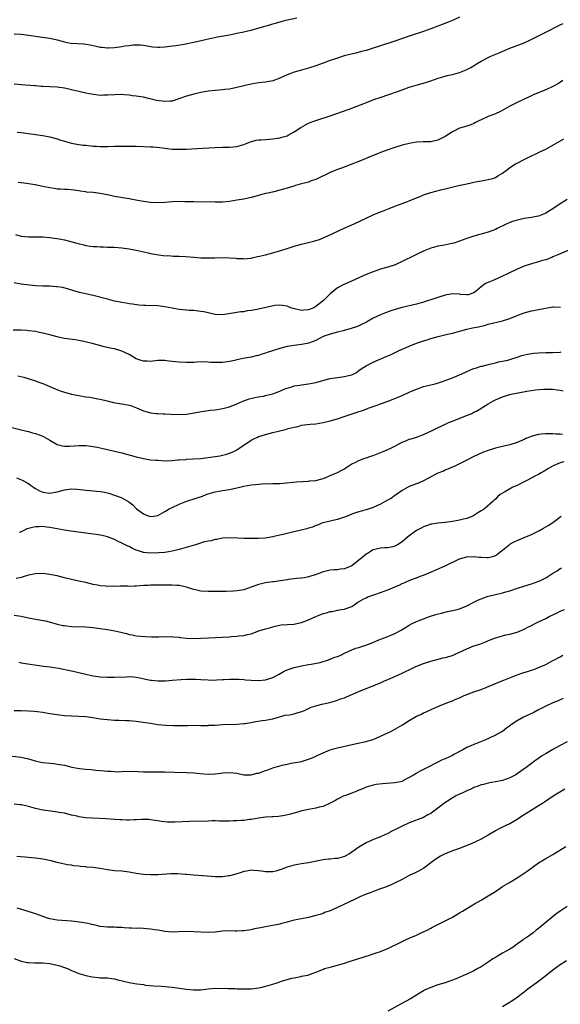
# Model space of a CAD drawing. Units: inches. Extents: x 2595000 to 2598000, y 1485000 to 1488000.
# Drawn here: x 2596867 to 2597017, y 1487445 to 1487719 of the extents above; entities that cross this region are included whole.
import ezdxf

# ---------------------------------------------------------------- set-up
doc = ezdxf.new("R2010")
doc.units = ezdxf.units.IN
doc.header["$MEASUREMENT"] = 0
doc.layers.add('LD25951485_10ft', color=71, linetype='Continuous')

msp = doc.modelspace()

# ---------------------------------------------------------------- linework, layer by layer
at = {"layer": 'LD25951485_10ft'}
for points, elevation in [([(2596989, 1487719.89), (2596987.02, 1487718.98), (2596985.63, 1487718.37), (2596984.17, 1487717.83), (2596983, 1487717.33), (2596981, 1487716.58), (2596979, 1487715.9), (2596975, 1487714.62), (2596971, 1487713.2), (2596967, 1487711.91), (2596965, 1487711.24), (2596963, 1487710.61), (2596961.73, 1487710.27), (2596960.16, 1487709.84), (2596956.92, 1487709.08), (2596955, 1487708.5), (2596954.2, 1487708.2), (2596953, 1487707.78), (2596951.03, 1487707.03), (2596949, 1487706.32), (2596947, 1487705.69), (2596945, 1487705.15), (2596943, 1487704.59), (2596941, 1487703.81), (2596939, 1487702.87), (2596937, 1487702.17), (2596935, 1487701.81), (2596933, 1487701.57), (2596931, 1487701.24), (2596929, 1487700.8), (2596927, 1487700.3), (2596925, 1487699.86), (2596923.71, 1487699.71), (2596923, 1487699.6), (2596921, 1487699.48), (2596919, 1487699.29), (2596917, 1487698.92), (2596915.45, 1487698.55), (2596915, 1487698.46), (2596913, 1487697.88), (2596910.9, 1487697.1), (2596909, 1487696.5), (2596908.5, 1487696.5), (2596907, 1487696.36), (2596904.68, 1487696.68), (2596902.84, 1487697.16), (2596901, 1487697.59), (2596900.27, 1487697.73), (2596899, 1487697.92), (2596898, 1487698), (2596897, 1487698.13), (2596895.79, 1487698.21), (2596895, 1487698.3), (2596893, 1487698.29), (2596891, 1487698.14), (2596889.86, 1487698.14), (2596889, 1487698.11), (2596887.76, 1487698.24), (2596887, 1487698.31), (2596885, 1487698.68), (2596883, 1487699.16), (2596881, 1487699.68), (2596879.9, 1487699.9), (2596879, 1487700.11), (2596877, 1487700.37), (2596875, 1487700.5), (2596873, 1487700.59), (2596872.6, 1487700.6), (2596871, 1487700.72), (2596870.72, 1487700.72), (2596867, 1487701), (2596865, 1487701.18)], 10150), ([(2596865, 1487715.21), (2596867, 1487715.13), (2596869.16, 1487714.84), (2596871, 1487714.54), (2596871.52, 1487714.48), (2596875, 1487714), (2596877, 1487713.58), (2596879, 1487713.04), (2596880.68, 1487712.68), (2596882.53, 1487712.53), (2596884.44, 1487712.44), (2596885, 1487712.39), (2596886.21, 1487712.21), (2596887.84, 1487711.84), (2596889, 1487711.56), (2596889.49, 1487711.49), (2596891, 1487711.33), (2596891.33, 1487711.33), (2596893, 1487711.41), (2596895, 1487711.68), (2596895.87, 1487711.87), (2596897, 1487711.99), (2596898.18, 1487712.18), (2596900.18, 1487712.18), (2596901, 1487712.07), (2596903.64, 1487711.64), (2596905, 1487711.55), (2596905.53, 1487711.53), (2596907, 1487711.61), (2596907.68, 1487711.68), (2596909, 1487711.85), (2596909.99, 1487711.99), (2596912.39, 1487712.39), (2596915, 1487712.88), (2596918.32, 1487713.68), (2596919.96, 1487714.04), (2596921.64, 1487714.36), (2596925.01, 1487714.99), (2596927, 1487715.38), (2596929, 1487715.8), (2596930.07, 1487716.07), (2596931, 1487716.27), (2596933.48, 1487717), (2596936.23, 1487717.77), (2596937, 1487718.01), (2596937.77, 1487718.23), (2596939.33, 1487718.67), (2596940.62, 1487719), (2596943.69, 1487719.69)], 10160), ([(2596865.86, 1487687.86), (2596867, 1487687.73), (2596867.64, 1487687.64), (2596871, 1487687.23), (2596873, 1487686.96), (2596875, 1487686.55), (2596877, 1487685.99), (2596877.76, 1487685.76), (2596879, 1487685.35), (2596881, 1487684.8), (2596882.52, 1487684.52), (2596884.27, 1487684.27), (2596885, 1487684.2), (2596887, 1487683.95), (2596887.93, 1487683.93), (2596889, 1487683.84), (2596889.89, 1487683.89), (2596891, 1487683.89), (2596893, 1487683.95), (2596893.94, 1487683.94), (2596895, 1487683.97), (2596895.96, 1487683.96), (2596897, 1487683.98), (2596899, 1487683.93), (2596903, 1487683.8), (2596903.77, 1487683.77), (2596905.61, 1487683.61), (2596907, 1487683.41), (2596909, 1487683.16), (2596911, 1487683.09), (2596913, 1487683.16), (2596917.42, 1487683.42), (2596921, 1487683.59), (2596923, 1487683.67), (2596925, 1487683.72), (2596927, 1487683.91), (2596929, 1487684.47), (2596930.83, 1487685.17), (2596932.4, 1487685.6), (2596933, 1487685.69), (2596933.72, 1487685.72), (2596935, 1487685.85), (2596937, 1487685.97), (2596939, 1487686.3), (2596939.55, 1487686.45), (2596941, 1487686.88), (2596941.29, 1487687), (2596943, 1487687.93), (2596944.87, 1487689.13), (2596946.13, 1487689.87), (2596947, 1487690.32), (2596947.47, 1487690.53), (2596949, 1487691.13), (2596953, 1487692.43), (2596958.27, 1487694.27), (2596961.45, 1487695.45), (2596965.47, 1487697), (2596966.59, 1487697.41), (2596969.6, 1487698.4), (2596971.16, 1487699), (2596973, 1487699.67), (2596975, 1487700.36), (2596976.95, 1487700.95), (2596978.61, 1487701.39), (2596979, 1487701.54), (2596980.14, 1487701.86), (2596981, 1487702.19), (2596983.07, 1487702.93), (2596985, 1487703.49), (2596985.6, 1487703.6), (2596987, 1487703.93), (2596989, 1487704.47), (2596990.83, 1487705.17), (2596992.15, 1487705.85), (2596993.38, 1487706.62), (2596993.95, 1487707), (2596995, 1487707.62), (2596997, 1487708.67), (2596997.73, 1487709), (2597000.05, 1487709.95), (2597002.36, 1487711), (2597003, 1487711.27), (2597007, 1487712.72), (2597008.57, 1487713.43), (2597009.89, 1487714.11), (2597011, 1487714.72), (2597013, 1487715.72), (2597017, 1487717.76), (2597017.86, 1487718.14)], 10140), ([(2597017.75, 1487702.25), (2597016.55, 1487701.45), (2597015, 1487700.57), (2597013, 1487699.63), (2597011.4, 1487699), (2597011, 1487698.82), (2597009.7, 1487698.3), (2597009, 1487697.94), (2597008.34, 1487697.66), (2597005, 1487696.13), (2597003, 1487695.08), (2597001.68, 1487694.32), (2597000.38, 1487693.62), (2596999, 1487692.98), (2596997, 1487692.2), (2596995, 1487691.32), (2596994.37, 1487691), (2596993.49, 1487690.51), (2596993, 1487690.27), (2596992.12, 1487689.88), (2596991, 1487689.52), (2596989, 1487688.94), (2596987, 1487687.99), (2596985, 1487686.63), (2596983.91, 1487686.09), (2596983, 1487685.6), (2596981, 1487685.16), (2596980.86, 1487685.14), (2596979, 1487685.16), (2596978.87, 1487685.13), (2596977, 1487685.07), (2596975, 1487684.73), (2596973, 1487684.21), (2596971, 1487683.59), (2596969.28, 1487683), (2596967, 1487682.16), (2596966.18, 1487681.82), (2596965, 1487681.36), (2596961, 1487679.72), (2596959.05, 1487678.95), (2596956.16, 1487677.84), (2596955, 1487677.43), (2596953, 1487676.6), (2596949, 1487674.71), (2596947.73, 1487674.27), (2596947, 1487673.97), (2596946.2, 1487673.8), (2596945, 1487673.43), (2596944.64, 1487673.36), (2596943.32, 1487673), (2596942.87, 1487672.87), (2596941, 1487672.26), (2596940, 1487672), (2596939, 1487671.69), (2596937.29, 1487671.29), (2596936.14, 1487671), (2596934.65, 1487670.65), (2596932.06, 1487669.94), (2596931, 1487669.68), (2596929, 1487669.24), (2596927, 1487668.89), (2596925, 1487668.6), (2596923, 1487668.4), (2596921, 1487668.33), (2596915, 1487668.42), (2596913, 1487668.47), (2596912.5, 1487668.5), (2596910.54, 1487668.54), (2596909, 1487668.5), (2596907, 1487668.3), (2596905, 1487668.16), (2596903, 1487668.26), (2596901, 1487668.53), (2596898.89, 1487668.89), (2596897, 1487669.28), (2596893, 1487669.99), (2596891, 1487670.41), (2596890.48, 1487670.48), (2596889, 1487670.78), (2596887, 1487671.03), (2596885.2, 1487671.2), (2596885, 1487671.24), (2596883.45, 1487671.45), (2596883, 1487671.54), (2596881.7, 1487671.7), (2596879.86, 1487671.86), (2596879, 1487671.86), (2596877.97, 1487671.97), (2596877, 1487672.01), (2596876.16, 1487672.16), (2596875, 1487672.33), (2596873, 1487672.75), (2596870.84, 1487673.16), (2596868.45, 1487673.55), (2596866.12, 1487673.88)], 10130), ([(2596865.37, 1487659.37), (2596867, 1487658.95), (2596869, 1487658.72), (2596873, 1487658.69), (2596875, 1487658.55), (2596875.51, 1487658.49), (2596877, 1487658.3), (2596879, 1487657.93), (2596880.44, 1487657.56), (2596882.44, 1487657), (2596882.86, 1487656.86), (2596884.45, 1487656.45), (2596885, 1487656.35), (2596886.17, 1487656.17), (2596887, 1487656.07), (2596888, 1487656), (2596889, 1487655.91), (2596889.91, 1487655.91), (2596891, 1487655.85), (2596891.85, 1487655.85), (2596893, 1487655.8), (2596895, 1487655.64), (2596897, 1487655.38), (2596899.03, 1487655.03), (2596902.29, 1487654.29), (2596903, 1487654.11), (2596904.13, 1487653.87), (2596906.49, 1487653.51), (2596908.61, 1487653.39), (2596909.37, 1487653.37), (2596911, 1487653.37), (2596912.73, 1487653.27), (2596915, 1487653.03), (2596917, 1487652.86), (2596919, 1487652.84), (2596920.91, 1487652.91), (2596923, 1487652.93), (2596924.84, 1487652.85), (2596926.74, 1487652.74), (2596927, 1487652.68), (2596928.68, 1487652.68), (2596929, 1487652.62), (2596930.82, 1487652.82), (2596931, 1487652.83), (2596931.66, 1487653), (2596932.77, 1487653.23), (2596933.31, 1487653.31), (2596935, 1487653.72), (2596935.99, 1487654.01), (2596937, 1487654.23), (2596937.57, 1487654.43), (2596939, 1487654.85), (2596941, 1487655.52), (2596943, 1487656.14), (2596945, 1487656.66), (2596946.89, 1487657.11), (2596948.49, 1487657.51), (2596949.99, 1487658.01), (2596951, 1487658.41), (2596952.38, 1487659), (2596956.9, 1487661.1), (2596959, 1487662.05), (2596959.63, 1487662.37), (2596963, 1487663.96), (2596965, 1487664.81), (2596967, 1487665.64), (2596967.98, 1487666.02), (2596969.39, 1487666.61), (2596971, 1487667.23), (2596973, 1487667.96), (2596974.55, 1487668.55), (2596975, 1487668.73), (2596976.59, 1487669.41), (2596978.01, 1487669.99), (2596979, 1487670.37), (2596981, 1487671.03), (2596983.76, 1487671.76), (2596985, 1487672.05), (2596986.45, 1487672.45), (2596988.72, 1487673), (2596990.61, 1487673.39), (2596991, 1487673.46), (2596992.25, 1487673.75), (2596993, 1487673.9), (2596993.89, 1487674.11), (2596995.58, 1487674.42), (2596997, 1487674.66), (2596998.23, 1487675), (2596999, 1487675.26), (2596999.68, 1487675.68), (2597001, 1487676.45), (2597001.74, 1487677), (2597002.43, 1487677.57), (2597003, 1487677.98), (2597004.55, 1487679), (2597005, 1487679.27), (2597007, 1487680.28), (2597009, 1487681.24), (2597010.21, 1487681.79), (2597011.55, 1487682.45), (2597013, 1487683.11), (2597015, 1487684.2), (2597017.99, 1487686.01)], 10120), ([(2597019, 1487669.09), (2597017, 1487667.88), (2597015, 1487666.53), (2597014.07, 1487665.93), (2597013, 1487665.3), (2597012.8, 1487665.2), (2597011, 1487664.52), (2597010.42, 1487664.42), (2597009, 1487664.13), (2597007, 1487663.81), (2597005.47, 1487663.47), (2597005, 1487663.38), (2597003.78, 1487663), (2597003, 1487662.71), (2597001.82, 1487662.18), (2596999.5, 1487661), (2596999, 1487660.77), (2596997, 1487660.03), (2596993, 1487658.93), (2596991, 1487658.25), (2596989, 1487657.5), (2596987.38, 1487657), (2596986.86, 1487656.86), (2596984.33, 1487656.33), (2596983, 1487656.09), (2596981.73, 1487655.73), (2596981, 1487655.55), (2596979.16, 1487654.84), (2596977.78, 1487654.22), (2596976.43, 1487653.57), (2596973, 1487651.85), (2596971.04, 1487650.96), (2596969, 1487650.31), (2596968, 1487650), (2596967, 1487649.72), (2596964.98, 1487649.02), (2596963, 1487648.2), (2596957.9, 1487645.9), (2596956.65, 1487645.35), (2596955, 1487644.5), (2596953, 1487642.9), (2596952.04, 1487641.96), (2596951.18, 1487641), (2596949, 1487639.33), (2596948.41, 1487639), (2596947.43, 1487638.57), (2596947, 1487638.4), (2596945.7, 1487638.3), (2596945, 1487638.22), (2596943.39, 1487638.61), (2596942.73, 1487638.73), (2596942.02, 1487639), (2596941, 1487639.43), (2596939.65, 1487639.65), (2596939, 1487639.74), (2596937.57, 1487639.57), (2596933, 1487638.57), (2596931.66, 1487638.34), (2596931, 1487638.2), (2596929.91, 1487638.09), (2596929, 1487637.89), (2596928.16, 1487637.84), (2596927, 1487637.63), (2596925.35, 1487637.35), (2596924.69, 1487637.31), (2596923, 1487637.04), (2596921, 1487637.11), (2596919, 1487637.55), (2596917.82, 1487637.82), (2596917, 1487637.94), (2596915, 1487638.17), (2596913.75, 1487638.25), (2596913, 1487638.29), (2596911, 1487638.46), (2596909, 1487638.82), (2596907, 1487639.25), (2596905, 1487639.51), (2596901.59, 1487639.59), (2596901, 1487639.62), (2596899.73, 1487639.73), (2596897.95, 1487639.95), (2596897, 1487640.1), (2596896.25, 1487640.25), (2596895, 1487640.44), (2596894.56, 1487640.56), (2596893, 1487640.85), (2596891, 1487641.34), (2596887, 1487642.38), (2596883.24, 1487643.24), (2596881.67, 1487643.67), (2596880.16, 1487644.16), (2596878.59, 1487644.59), (2596877, 1487644.82), (2596876.84, 1487644.84), (2596875, 1487644.95), (2596873, 1487645.02), (2596871, 1487645.11), (2596869.28, 1487645.28), (2596867, 1487645.59), (2596865, 1487645.89)], 10110), ([(2597019.47, 1487655), (2597017, 1487654.02), (2597016.32, 1487653.68), (2597015, 1487653.15), (2597014.67, 1487653), (2597013, 1487652.35), (2597012.11, 1487652.11), (2597011, 1487651.75), (2597009, 1487651.24), (2597007, 1487650.58), (2597005, 1487649.72), (2597002.51, 1487648.51), (2597001, 1487647.75), (2596998.71, 1487646.71), (2596997, 1487645.98), (2596996.27, 1487645.73), (2596995, 1487644.81), (2596993.69, 1487643.69), (2596993, 1487643.12), (2596992.69, 1487643), (2596991.38, 1487642.62), (2596991, 1487642.57), (2596989.29, 1487642.71), (2596989, 1487642.76), (2596987, 1487642.82), (2596985.44, 1487642.56), (2596985, 1487642.46), (2596983, 1487641.84), (2596982.39, 1487641.61), (2596979, 1487640.52), (2596977, 1487639.95), (2596973, 1487639.02), (2596971.41, 1487638.59), (2596969.89, 1487638.11), (2596968.42, 1487637.58), (2596967, 1487637.01), (2596965, 1487636.09), (2596963.06, 1487635), (2596961.72, 1487634.29), (2596961, 1487633.94), (2596960.33, 1487633.67), (2596958.84, 1487633.16), (2596956.6, 1487632.6), (2596955, 1487632.22), (2596953, 1487631.66), (2596951.06, 1487630.94), (2596949, 1487629.89), (2596947, 1487629.09), (2596946.55, 1487629), (2596945, 1487628.73), (2596943, 1487628.5), (2596941, 1487628.16), (2596939, 1487627.67), (2596935.48, 1487626.52), (2596935, 1487626.34), (2596933.96, 1487626.04), (2596933, 1487625.7), (2596932.42, 1487625.58), (2596931, 1487625.2), (2596928.81, 1487624.81), (2596927, 1487624.46), (2596926.34, 1487624.34), (2596925, 1487624.06), (2596923, 1487623.78), (2596921.73, 1487623.73), (2596921, 1487623.73), (2596919.78, 1487623.78), (2596919, 1487623.85), (2596917, 1487623.88), (2596915.84, 1487623.84), (2596915, 1487623.77), (2596913.75, 1487623.75), (2596913, 1487623.7), (2596911, 1487623.81), (2596909.9, 1487623.9), (2596909, 1487624.05), (2596908.11, 1487624.11), (2596907, 1487624.3), (2596906.28, 1487624.28), (2596905, 1487624.3), (2596903, 1487624.05), (2596902.09, 1487624.09), (2596901, 1487624.09), (2596900.34, 1487624.34), (2596899, 1487624.8), (2596897, 1487625.99), (2596895, 1487626.94), (2596893, 1487627.5), (2596891.75, 1487627.75), (2596891, 1487627.94), (2596890.13, 1487628.13), (2596888.53, 1487628.53), (2596886.79, 1487629), (2596884.42, 1487629.58), (2596883, 1487629.87), (2596881.98, 1487630.02), (2596879, 1487630.42), (2596878.54, 1487630.54), (2596877, 1487630.86), (2596875, 1487631.41), (2596873.72, 1487631.72), (2596873, 1487631.93), (2596872.1, 1487632.1), (2596871, 1487632.33), (2596869, 1487632.58), (2596868.62, 1487632.62), (2596867, 1487632.7), (2596864.77, 1487632.77)], 10100), ([(2596866.07, 1487620.07), (2596867.69, 1487619.69), (2596869.23, 1487619.23), (2596871, 1487618.64), (2596871.61, 1487618.39), (2596873, 1487617.87), (2596875, 1487617.02), (2596876.4, 1487616.4), (2596877.81, 1487615.81), (2596879.35, 1487615.35), (2596881, 1487614.95), (2596883, 1487614.53), (2596885, 1487614.22), (2596886.1, 1487614.1), (2596887, 1487613.95), (2596888.34, 1487613.66), (2596889, 1487613.57), (2596890.95, 1487613.05), (2596892.64, 1487612.64), (2596894.33, 1487612.33), (2596895, 1487612.23), (2596896.04, 1487612.04), (2596897, 1487611.82), (2596897.66, 1487611.66), (2596899.09, 1487611.09), (2596901, 1487610.28), (2596902.03, 1487609.97), (2596903, 1487609.7), (2596904.43, 1487609.57), (2596905, 1487609.53), (2596906.53, 1487609.47), (2596907, 1487609.47), (2596908.66, 1487609.34), (2596911, 1487609.23), (2596913, 1487609.38), (2596917.78, 1487610.22), (2596919, 1487610.36), (2596919.56, 1487610.44), (2596921, 1487610.58), (2596923.11, 1487610.89), (2596925, 1487611.4), (2596927, 1487612.24), (2596928.68, 1487613), (2596930.4, 1487613.6), (2596931.98, 1487614.02), (2596933, 1487614.22), (2596934.4, 1487614.4), (2596935, 1487614.52), (2596935.37, 1487614.63), (2596937, 1487614.98), (2596939, 1487615.78), (2596940.38, 1487616.38), (2596941, 1487616.63), (2596942.29, 1487617), (2596943, 1487617.23), (2596944.54, 1487617.46), (2596945, 1487617.54), (2596947, 1487617.8), (2596949, 1487618.21), (2596951.19, 1487618.81), (2596953, 1487619.27), (2596955, 1487619.59), (2596957, 1487619.82), (2596958.12, 1487620.12), (2596959, 1487620.33), (2596960.29, 1487621), (2596961, 1487621.47), (2596961.87, 1487622.13), (2596963, 1487622.82), (2596965, 1487623.81), (2596966.47, 1487624.47), (2596968.62, 1487625.38), (2596969, 1487625.57), (2596970, 1487626), (2596972.05, 1487627), (2596973, 1487627.44), (2596975, 1487628.32), (2596977, 1487629.11), (2596978.43, 1487629.57), (2596979, 1487629.77), (2596979.95, 1487630.05), (2596981, 1487630.4), (2596983.02, 1487631.02), (2596985.64, 1487631.64), (2596987, 1487631.94), (2596991.02, 1487633), (2596992.63, 1487633.37), (2596994.3, 1487633.7), (2596995, 1487633.9), (2596995.93, 1487634.07), (2596997, 1487634.41), (2597001, 1487635.31), (2597003, 1487636), (2597005, 1487636.81), (2597005.52, 1487637), (2597007, 1487637.57), (2597009, 1487638.15), (2597011, 1487638.54), (2597015, 1487639.25), (2597015.25, 1487639.25), (2597017.15, 1487639.15)], 10090), ([(2596862.16, 1487606.16), (2596866.96, 1487604.96), (2596868.58, 1487604.58), (2596869, 1487604.5), (2596870.18, 1487604.18), (2596871, 1487604), (2596873, 1487603.27), (2596875, 1487602.13), (2596877, 1487600.95), (2596878.53, 1487600.53), (2596879, 1487600.46), (2596880.45, 1487600.45), (2596883, 1487600.62), (2596884.63, 1487600.63), (2596885, 1487600.62), (2596886.45, 1487600.45), (2596887, 1487600.35), (2596888.13, 1487600.13), (2596889.77, 1487599.77), (2596891, 1487599.53), (2596893, 1487599.1), (2596895, 1487598.61), (2596899, 1487597.44), (2596901, 1487596.97), (2596903, 1487596.69), (2596904.56, 1487596.56), (2596905, 1487596.51), (2596907, 1487596.41), (2596909, 1487596.47), (2596910.6, 1487596.6), (2596911, 1487596.66), (2596912.78, 1487596.78), (2596913, 1487596.81), (2596914.88, 1487596.88), (2596917, 1487597.05), (2596921, 1487597.56), (2596922.24, 1487597.76), (2596923, 1487597.9), (2596923.88, 1487598.12), (2596925, 1487598.49), (2596926.16, 1487599), (2596927, 1487599.44), (2596931, 1487602.12), (2596931.59, 1487602.41), (2596932.73, 1487603), (2596933, 1487603.12), (2596933.18, 1487603.18), (2596935, 1487603.73), (2596936.01, 1487604.01), (2596937, 1487604.22), (2596938.64, 1487604.64), (2596939, 1487604.7), (2596940.15, 1487605), (2596940.84, 1487605.16), (2596941.33, 1487605.33), (2596943, 1487605.77), (2596944.04, 1487605.96), (2596945, 1487606.25), (2596947.45, 1487606.55), (2596949, 1487606.67), (2596951, 1487607.02), (2596953, 1487607.48), (2596955, 1487608.07), (2596956.59, 1487608.59), (2596957.77, 1487609), (2596960.21, 1487609.79), (2596961, 1487610.08), (2596961.71, 1487610.29), (2596963, 1487610.78), (2596963.17, 1487610.83), (2596963.6, 1487611), (2596965.81, 1487611.81), (2596967, 1487612.24), (2596968.9, 1487612.9), (2596970.49, 1487613.51), (2596971, 1487613.69), (2596971.9, 1487614.1), (2596973, 1487614.56), (2596975, 1487615.48), (2596977, 1487616.33), (2596979, 1487617.02), (2596980.61, 1487617.39), (2596981, 1487617.52), (2596982.21, 1487617.79), (2596983.73, 1487618.27), (2596985, 1487618.73), (2596985.71, 1487619), (2596987, 1487619.45), (2596989, 1487620.28), (2596990.45, 1487621), (2596992.21, 1487621.8), (2596993, 1487622.05), (2596993.7, 1487622.3), (2596995, 1487622.68), (2596995.26, 1487622.74), (2596997.32, 1487623.32), (2596999, 1487623.68), (2596999.89, 1487623.89), (2597001, 1487624.08), (2597002.43, 1487624.43), (2597003, 1487624.58), (2597005, 1487625.21), (2597006.33, 1487625.67), (2597007.92, 1487626.08), (2597009, 1487626.26), (2597009.66, 1487626.34), (2597011, 1487626.44), (2597013, 1487626.49), (2597013.52, 1487626.48), (2597015, 1487626.5), (2597017, 1487626.64), (2597017.28, 1487626.72)], 10080), ([(2596865.67, 1487591.67), (2596867.08, 1487591.08), (2596869, 1487590.02), (2596869.62, 1487589.62), (2596870.42, 1487589), (2596870.77, 1487588.77), (2596872.05, 1487588.05), (2596873, 1487587.66), (2596873.53, 1487587.53), (2596875, 1487587.41), (2596875.47, 1487587.47), (2596877, 1487587.78), (2596878.04, 1487588.04), (2596879, 1487588.29), (2596881, 1487588.53), (2596882.47, 1487588.47), (2596884.29, 1487588.29), (2596885, 1487588.17), (2596886.1, 1487588.1), (2596887, 1487588), (2596887.94, 1487587.94), (2596889, 1487587.83), (2596889.7, 1487587.7), (2596891, 1487587.44), (2596891.34, 1487587.34), (2596893, 1487586.83), (2596893.28, 1487586.72), (2596895, 1487586.1), (2596896.98, 1487584.98), (2596898.08, 1487584.08), (2596899, 1487583.1), (2596899.12, 1487583), (2596901, 1487581.57), (2596901.43, 1487581.43), (2596902.59, 1487581), (2596903, 1487580.87), (2596903.94, 1487581), (2596905, 1487581.18), (2596907, 1487582.27), (2596908.21, 1487583), (2596909, 1487583.41), (2596911, 1487584.3), (2596912.79, 1487585), (2596915.96, 1487586.04), (2596917.43, 1487586.57), (2596918.52, 1487587), (2596919, 1487587.16), (2596921, 1487587.71), (2596923, 1487588.07), (2596924.28, 1487588.28), (2596925, 1487588.38), (2596927, 1487588.81), (2596929, 1487589.31), (2596931, 1487589.69), (2596932.2, 1487589.79), (2596933, 1487589.9), (2596934, 1487590), (2596935, 1487590.01), (2596936.05, 1487589.95), (2596937, 1487590.05), (2596937.99, 1487590.01), (2596939, 1487590.09), (2596939.88, 1487590.12), (2596943.49, 1487590.51), (2596945.35, 1487590.65), (2596947, 1487590.72), (2596947.24, 1487590.76), (2596949, 1487590.9), (2596951, 1487591.49), (2596951.76, 1487591.76), (2596953, 1487592.32), (2596955, 1487593.08), (2596956.27, 1487593.73), (2596957, 1487594.17), (2596957.49, 1487594.51), (2596958.15, 1487595), (2596959, 1487595.49), (2596959.92, 1487595.92), (2596961, 1487596.47), (2596962.34, 1487597), (2596963, 1487597.21), (2596964.32, 1487597.68), (2596965, 1487597.89), (2596967.24, 1487598.76), (2596967.76, 1487599), (2596969, 1487599.51), (2596970.03, 1487600.03), (2596971, 1487600.48), (2596972.65, 1487601.35), (2596973, 1487601.55), (2596974.06, 1487601.94), (2596975, 1487602.37), (2596975.51, 1487602.49), (2596977, 1487603), (2596979, 1487603.72), (2596980.38, 1487604.38), (2596981, 1487604.63), (2596981.8, 1487605), (2596985, 1487606.54), (2596985.29, 1487606.71), (2596985.91, 1487607), (2596987, 1487607.42), (2596990.93, 1487609), (2596992.43, 1487609.57), (2596993, 1487609.87), (2596993.77, 1487610.23), (2596997, 1487612.23), (2596998.28, 1487613), (2596999, 1487613.38), (2597001, 1487614.2), (2597003, 1487614.83), (2597003.72, 1487615), (2597005.33, 1487615.33), (2597007.76, 1487615.76), (2597010.11, 1487616.11), (2597012.33, 1487616.33), (2597013, 1487616.34), (2597014.33, 1487616.33), (2597015, 1487616.29), (2597016.15, 1487616.15), (2597017, 1487616.01), (2597017.85, 1487615.85)], 10070), ([(2597017.66, 1487603.66), (2597017, 1487603.75), (2597015.79, 1487603.79), (2597015, 1487603.89), (2597013.86, 1487603.86), (2597013, 1487603.92), (2597011.75, 1487603.75), (2597011, 1487603.72), (2597009.23, 1487603.23), (2597009, 1487603.18), (2597007.44, 1487602.56), (2597007, 1487602.34), (2597005, 1487601.49), (2597003, 1487600.82), (2597001, 1487600.34), (2596999, 1487599.89), (2596997, 1487599.28), (2596995.36, 1487598.64), (2596993.97, 1487598.03), (2596993, 1487597.53), (2596991, 1487596.58), (2596990.11, 1487596.11), (2596987.84, 1487595), (2596987.26, 1487594.74), (2596985.9, 1487594.1), (2596985, 1487593.75), (2596984.51, 1487593.49), (2596983, 1487592.9), (2596979, 1487590.84), (2596977.73, 1487590.27), (2596975, 1487589.2), (2596973, 1487588.1), (2596971.44, 1487587), (2596971.19, 1487586.81), (2596971, 1487586.72), (2596970.02, 1487585.98), (2596968.34, 1487585), (2596967, 1487584.29), (2596965, 1487583.38), (2596963, 1487582.69), (2596961.61, 1487582.39), (2596961, 1487582.18), (2596960.07, 1487581.93), (2596959, 1487581.51), (2596957.77, 1487581), (2596957, 1487580.66), (2596955, 1487580.04), (2596953.76, 1487579.76), (2596953, 1487579.6), (2596951, 1487579.1), (2596950.69, 1487579), (2596949.5, 1487578.5), (2596949, 1487578.36), (2596948.07, 1487577.93), (2596947, 1487577.63), (2596946.54, 1487577.46), (2596944.96, 1487577.04), (2596943, 1487576.56), (2596942.47, 1487576.47), (2596939.89, 1487575.89), (2596939, 1487575.67), (2596937.28, 1487575.28), (2596937, 1487575.22), (2596934.88, 1487574.88), (2596933, 1487574.74), (2596931.27, 1487574.73), (2596931, 1487574.71), (2596929.24, 1487574.76), (2596929, 1487574.75), (2596927.16, 1487574.84), (2596925, 1487574.9), (2596923, 1487574.8), (2596921.49, 1487574.51), (2596921, 1487574.48), (2596919.86, 1487574.14), (2596919, 1487574.02), (2596917.68, 1487573.68), (2596916.65, 1487573.35), (2596915.47, 1487573), (2596911, 1487571.72), (2596909, 1487571.21), (2596907, 1487570.88), (2596905.27, 1487570.73), (2596903, 1487570.65), (2596901.14, 1487570.86), (2596901, 1487570.86), (2596899.38, 1487571.38), (2596899, 1487571.54), (2596897.99, 1487571.99), (2596897, 1487572.49), (2596896.64, 1487572.64), (2596895, 1487573.49), (2596893.95, 1487573.95), (2596893, 1487574.46), (2596891, 1487575.22), (2596889.54, 1487575.54), (2596889, 1487575.68), (2596887.84, 1487575.84), (2596887, 1487575.98), (2596880.77, 1487576.77), (2596879, 1487577.04), (2596877, 1487577.45), (2596875, 1487577.83), (2596874.08, 1487577.92), (2596873, 1487578.05), (2596871.97, 1487578.03), (2596871, 1487578), (2596870.15, 1487577.85), (2596869, 1487577.53), (2596868.6, 1487577.4), (2596867.73, 1487577), (2596867, 1487576.62), (2596866.39, 1487576.39)], 10060), ([(2597018.07, 1487596.07), (2597017, 1487595.8), (2597015.03, 1487595), (2597013.76, 1487594.24), (2597012.53, 1487593.47), (2597011.69, 1487593), (2597011, 1487592.58), (2597010.19, 1487592.19), (2597007.92, 1487591), (2597007.33, 1487590.67), (2597007, 1487590.52), (2597006.05, 1487590.05), (2597005, 1487589.49), (2597003.85, 1487589), (2597001.83, 1487587.83), (2597001, 1487587.39), (2597000.35, 1487587), (2596999.61, 1487586.39), (2596999, 1487585.71), (2596998.62, 1487585.38), (2596998.25, 1487585), (2596995.96, 1487583), (2596995.35, 1487582.65), (2596995, 1487582.41), (2596994.1, 1487581.9), (2596993, 1487581.16), (2596992.7, 1487581), (2596991, 1487580.34), (2596990.13, 1487580.13), (2596989, 1487579.82), (2596987, 1487579.47), (2596985, 1487579.23), (2596983, 1487579.04), (2596981.25, 1487578.75), (2596981, 1487578.69), (2596979.77, 1487578.23), (2596979, 1487577.98), (2596978.36, 1487577.64), (2596977, 1487576.98), (2596975, 1487575.47), (2596974.42, 1487575), (2596973, 1487573.78), (2596971.71, 1487573), (2596971, 1487572.6), (2596970.46, 1487572.46), (2596969, 1487572.15), (2596968.12, 1487572.12), (2596967, 1487572.05), (2596965.81, 1487571.81), (2596965, 1487571.58), (2596963.42, 1487570.58), (2596963, 1487570.38), (2596962.27, 1487569.73), (2596961, 1487568.67), (2596959, 1487567.17), (2596957, 1487566.32), (2596955.79, 1487566.21), (2596955, 1487566.03), (2596953.99, 1487566.01), (2596953, 1487565.92), (2596952.24, 1487565.76), (2596951, 1487565.46), (2596949.85, 1487565), (2596948.51, 1487564.51), (2596947, 1487564.03), (2596945.81, 1487563.81), (2596945, 1487563.69), (2596943.59, 1487563.59), (2596943, 1487563.51), (2596941.34, 1487563.34), (2596941, 1487563.27), (2596937.28, 1487562.72), (2596937, 1487562.7), (2596935.51, 1487562.49), (2596935, 1487562.43), (2596933.84, 1487562.16), (2596933, 1487561.94), (2596932.3, 1487561.7), (2596931, 1487561.18), (2596929, 1487560.49), (2596928.36, 1487560.36), (2596927, 1487560.15), (2596926.07, 1487560.07), (2596924.01, 1487560.01), (2596923, 1487560), (2596921, 1487559.95), (2596919, 1487559.95), (2596917, 1487560.11), (2596916.24, 1487560.24), (2596914.63, 1487560.63), (2596913, 1487561.21), (2596911, 1487561.68), (2596910.3, 1487561.7), (2596909, 1487561.8), (2596907, 1487561.75), (2596904.29, 1487561.71), (2596903, 1487561.74), (2596902.31, 1487561.69), (2596901, 1487561.67), (2596899, 1487561.5), (2596898.5, 1487561.5), (2596897, 1487561.41), (2596896.55, 1487561.45), (2596895, 1487561.44), (2596894.54, 1487561.46), (2596893, 1487561.43), (2596892.56, 1487561.44), (2596891, 1487561.4), (2596890.55, 1487561.45), (2596889, 1487561.57), (2596888.27, 1487561.73), (2596887, 1487561.98), (2596885, 1487562.46), (2596883, 1487562.91), (2596881, 1487563.33), (2596879, 1487563.8), (2596877, 1487564.32), (2596876.43, 1487564.43), (2596875, 1487564.75), (2596873, 1487564.96), (2596871, 1487564.92), (2596869, 1487564.54), (2596868.35, 1487564.35), (2596867, 1487563.89), (2596865.58, 1487563.58)], 10050), ([(2596865, 1487553.43), (2596867, 1487553.09), (2596869, 1487552.62), (2596871, 1487552.27), (2596872.12, 1487552.12), (2596873.8, 1487551.8), (2596875.38, 1487551.38), (2596877, 1487550.91), (2596878.57, 1487550.57), (2596879, 1487550.49), (2596879.56, 1487550.44), (2596881, 1487550.28), (2596885, 1487550.12), (2596886.02, 1487550.02), (2596887, 1487549.96), (2596888.19, 1487549.81), (2596891, 1487549.39), (2596893.06, 1487549.06), (2596894.68, 1487548.68), (2596896.29, 1487548.29), (2596897, 1487548.06), (2596897.92, 1487547.92), (2596899, 1487547.67), (2596901.47, 1487547.47), (2596903.38, 1487547.38), (2596905.34, 1487547.34), (2596907, 1487547.42), (2596907.39, 1487547.39), (2596909, 1487547.45), (2596909.37, 1487547.37), (2596911, 1487547.28), (2596911.23, 1487547.23), (2596913, 1487547.04), (2596915, 1487546.92), (2596917.01, 1487546.99), (2596919.14, 1487547.14), (2596923, 1487547.29), (2596925, 1487547.4), (2596925.45, 1487547.45), (2596927, 1487547.52), (2596927.61, 1487547.61), (2596929, 1487547.71), (2596929.98, 1487547.98), (2596931, 1487548.19), (2596933.17, 1487549), (2596935, 1487549.61), (2596936.09, 1487549.91), (2596937, 1487550.2), (2596937.66, 1487550.34), (2596939, 1487550.62), (2596939.33, 1487550.67), (2596942.88, 1487550.88), (2596945, 1487551.33), (2596947, 1487552.11), (2596949, 1487553.02), (2596950.4, 1487553.6), (2596951, 1487553.89), (2596951.95, 1487554.05), (2596953, 1487554.46), (2596953.54, 1487554.46), (2596955, 1487554.83), (2596955.16, 1487554.84), (2596956.01, 1487555), (2596957, 1487555.12), (2596957.21, 1487555.21), (2596959, 1487555.81), (2596960.68, 1487557), (2596960.9, 1487557.1), (2596962.17, 1487557.83), (2596963, 1487558.22), (2596963.51, 1487558.49), (2596964.91, 1487559), (2596967, 1487559.71), (2596969, 1487560.47), (2596970.79, 1487561.21), (2596971, 1487561.31), (2596972.24, 1487561.76), (2596973, 1487562.18), (2596973.63, 1487562.37), (2596975.13, 1487563.13), (2596977, 1487563.82), (2596978.34, 1487564.34), (2596979, 1487564.54), (2596980.1, 1487565), (2596980.76, 1487565.24), (2596985, 1487567.17), (2596989, 1487569.07), (2596991, 1487569.61), (2596993, 1487569.72), (2596994.44, 1487569.56), (2596995, 1487569.57), (2596996.57, 1487569.43), (2596997, 1487569.48), (2596998.26, 1487569.74), (2596999, 1487570.02), (2596999.58, 1487570.42), (2597000.34, 1487571), (2597001, 1487571.46), (2597002.81, 1487573), (2597003, 1487573.13), (2597004.2, 1487573.8), (2597005, 1487574.2), (2597007, 1487575.01), (2597009, 1487575.88), (2597010.71, 1487576.71), (2597011.27, 1487577), (2597012.38, 1487577.62), (2597013, 1487577.95), (2597013.64, 1487578.36), (2597014.72, 1487579), (2597015, 1487579.2), (2597017.28, 1487581)], 10040), ([(2596866.3, 1487540.3), (2596867, 1487540.16), (2596873.24, 1487539.24), (2596875, 1487539), (2596877.38, 1487538.62), (2596881, 1487537.92), (2596883, 1487537.46), (2596884.94, 1487536.94), (2596886.59, 1487536.59), (2596887, 1487536.51), (2596889, 1487536.26), (2596891, 1487536.13), (2596893, 1487536.13), (2596896.28, 1487536.28), (2596897, 1487536.29), (2596898.23, 1487536.23), (2596899, 1487536.14), (2596899.97, 1487535.97), (2596901.6, 1487535.6), (2596903, 1487535.32), (2596903.28, 1487535.28), (2596905.12, 1487535.12), (2596907.14, 1487535.14), (2596909, 1487535.28), (2596911.5, 1487535.5), (2596913, 1487535.6), (2596913.62, 1487535.62), (2596915, 1487535.63), (2596915.61, 1487535.61), (2596917, 1487535.53), (2596919, 1487535.39), (2596921, 1487535.35), (2596921.38, 1487535.38), (2596923, 1487535.45), (2596923.49, 1487535.49), (2596925, 1487535.56), (2596925.58, 1487535.58), (2596927, 1487535.56), (2596927.55, 1487535.55), (2596929, 1487535.45), (2596929.43, 1487535.43), (2596931, 1487535.3), (2596933, 1487535.22), (2596935, 1487535.41), (2596937, 1487536.06), (2596938.84, 1487537), (2596940.23, 1487537.77), (2596941, 1487538.16), (2596943, 1487538.88), (2596945, 1487539.33), (2596947, 1487539.66), (2596947.74, 1487539.74), (2596950.22, 1487540.22), (2596952.49, 1487541), (2596952.88, 1487541.12), (2596953, 1487541.14), (2596954.32, 1487541.68), (2596955, 1487541.92), (2596955.78, 1487542.22), (2596957, 1487542.86), (2596959, 1487543.73), (2596960.18, 1487544.18), (2596961, 1487544.42), (2596962.94, 1487545.06), (2596964.38, 1487545.62), (2596967, 1487546.69), (2596969, 1487547.45), (2596969.85, 1487547.85), (2596971, 1487548.3), (2596972.76, 1487549.24), (2596973, 1487549.41), (2596975, 1487550.66), (2596975.62, 1487551), (2596977, 1487551.6), (2596979, 1487552.39), (2596980.64, 1487553), (2596982.45, 1487553.55), (2596984.02, 1487553.98), (2596985.62, 1487554.38), (2596987, 1487554.69), (2596988.3, 1487555), (2596989, 1487555.19), (2596991, 1487556.01), (2596992.96, 1487557.04), (2596994.29, 1487557.71), (2596995, 1487557.98), (2596997, 1487558.65), (2596998.28, 1487559), (2597001, 1487559.63), (2597001.91, 1487559.91), (2597003, 1487560.21), (2597005.37, 1487561), (2597006.63, 1487561.37), (2597008.13, 1487561.87), (2597009, 1487562.14), (2597011.11, 1487562.89), (2597011.35, 1487563), (2597013, 1487563.82), (2597015, 1487565.09), (2597016.21, 1487565.79), (2597017, 1487566.36), (2597017.44, 1487566.56)], 10030), ([(2596865, 1487526.85), (2596867, 1487526.86), (2596869, 1487526.77), (2596870.64, 1487526.64), (2596871.45, 1487526.55), (2596873, 1487526.36), (2596875, 1487526.06), (2596877, 1487525.74), (2596877.66, 1487525.66), (2596879, 1487525.46), (2596881, 1487525.34), (2596883, 1487525.3), (2596885, 1487525.19), (2596886.93, 1487524.93), (2596889, 1487524.59), (2596891, 1487524.35), (2596893, 1487524.22), (2596894.19, 1487524.19), (2596896.1, 1487524.1), (2596897, 1487524.08), (2596897.98, 1487523.98), (2596899, 1487523.92), (2596901.57, 1487523.57), (2596903, 1487523.32), (2596905, 1487522.99), (2596907.26, 1487522.74), (2596909.34, 1487522.66), (2596911, 1487522.66), (2596913.27, 1487522.73), (2596915.25, 1487522.75), (2596917, 1487522.72), (2596917.27, 1487522.73), (2596919, 1487522.73), (2596919.25, 1487522.75), (2596921, 1487522.82), (2596923.06, 1487522.94), (2596927, 1487523.03), (2596929, 1487523.22), (2596929.28, 1487523.28), (2596931, 1487523.56), (2596931.72, 1487523.72), (2596934.07, 1487524.07), (2596935, 1487524.16), (2596936.44, 1487524.44), (2596937, 1487524.51), (2596938.91, 1487525.09), (2596940.47, 1487525.53), (2596941.7, 1487525.7), (2596943, 1487525.96), (2596943.82, 1487526.18), (2596945.34, 1487526.66), (2596946.02, 1487527), (2596947.75, 1487527.75), (2596949, 1487528.18), (2596950.63, 1487528.63), (2596952.9, 1487529.1), (2596954.44, 1487529.56), (2596955, 1487529.71), (2596955.91, 1487530.09), (2596957, 1487530.42), (2596957.39, 1487530.61), (2596958.35, 1487531), (2596959.51, 1487531.51), (2596961, 1487532.2), (2596964.45, 1487533.55), (2596965, 1487533.75), (2596966.27, 1487534.27), (2596967, 1487534.58), (2596967.91, 1487535), (2596969, 1487535.45), (2596971, 1487536.34), (2596973, 1487537.3), (2596974.19, 1487537.81), (2596975, 1487538.23), (2596975.56, 1487538.44), (2596976.66, 1487539), (2596977.26, 1487539.26), (2596979, 1487539.93), (2596981, 1487540.62), (2596982.36, 1487541), (2596984.49, 1487541.51), (2596985, 1487541.61), (2596987, 1487542.2), (2596987.58, 1487542.42), (2596988.85, 1487543), (2596991, 1487544.04), (2596993, 1487544.83), (2596994.63, 1487545.37), (2596996.08, 1487545.92), (2596997.5, 1487546.5), (2596999, 1487547.09), (2597001, 1487547.69), (2597001.91, 1487547.91), (2597003, 1487548.15), (2597005, 1487548.66), (2597007, 1487549.47), (2597007.97, 1487550.03), (2597009, 1487550.53), (2597009.88, 1487551), (2597011, 1487551.57), (2597013, 1487552.52), (2597013.98, 1487553), (2597015, 1487553.52), (2597016.01, 1487553.99), (2597017, 1487554.48), (2597018.25, 1487555)], 10020), ([(2596863, 1487514.3), (2596867, 1487513.87), (2596869, 1487513.45), (2596870.89, 1487512.89), (2596872.5, 1487512.5), (2596873, 1487512.39), (2596875, 1487512.17), (2596876.07, 1487512.07), (2596877, 1487511.97), (2596879, 1487511.61), (2596881.13, 1487511.13), (2596883.25, 1487510.75), (2596885, 1487510.51), (2596886.43, 1487510.43), (2596887.76, 1487510.24), (2596889, 1487510.18), (2596890.08, 1487510.08), (2596891, 1487509.97), (2596892.04, 1487509.96), (2596893, 1487509.86), (2596893.81, 1487509.81), (2596896.04, 1487509.96), (2596897, 1487509.93), (2596898.06, 1487509.94), (2596901, 1487509.82), (2596903, 1487509.76), (2596907, 1487509.78), (2596909.67, 1487509.67), (2596913, 1487509.6), (2596915, 1487509.49), (2596916.68, 1487509.32), (2596919, 1487509.16), (2596921, 1487509.22), (2596922.6, 1487509.4), (2596923, 1487509.47), (2596925, 1487509.63), (2596927, 1487509.39), (2596929, 1487508.96), (2596931, 1487508.94), (2596932.62, 1487509.38), (2596933, 1487509.46), (2596935, 1487510.18), (2596935.62, 1487510.38), (2596937, 1487510.89), (2596939, 1487511.5), (2596939.63, 1487511.63), (2596941, 1487511.96), (2596942.16, 1487512.16), (2596945, 1487512.69), (2596946.12, 1487513), (2596947, 1487513.28), (2596948.22, 1487513.78), (2596949, 1487514.15), (2596949.59, 1487514.41), (2596951, 1487515.12), (2596953, 1487515.91), (2596954.28, 1487516.28), (2596955, 1487516.47), (2596960.32, 1487517.68), (2596963, 1487518.25), (2596963.57, 1487518.43), (2596965, 1487518.82), (2596967, 1487519.69), (2596968.24, 1487520.24), (2596969.84, 1487521), (2596973.1, 1487522.9), (2596975, 1487524.08), (2596976.54, 1487525), (2596977, 1487525.25), (2596978.21, 1487525.79), (2596979, 1487526.25), (2596979.57, 1487526.43), (2596981.25, 1487527.25), (2596983, 1487527.97), (2596985.46, 1487529), (2596987, 1487529.55), (2596988, 1487530), (2596989, 1487530.4), (2596990.28, 1487531), (2596993, 1487532.05), (2596995, 1487532.75), (2596996.64, 1487533.36), (2596999, 1487534.36), (2596999.47, 1487534.53), (2597000.59, 1487535), (2597001.33, 1487535.33), (2597004.62, 1487536.62), (2597005.6, 1487537), (2597006.65, 1487537.35), (2597008.19, 1487537.81), (2597009, 1487538.11), (2597009.69, 1487538.31), (2597011, 1487538.8), (2597011.42, 1487539), (2597013, 1487539.67), (2597015, 1487540.76), (2597015.4, 1487541), (2597016.43, 1487541.57), (2597017, 1487541.84), (2597017.73, 1487542.27)], 10010), ([(2597017.81, 1487530.19), (2597017, 1487529.86), (2597016.44, 1487529.56), (2597015, 1487529.01), (2597013, 1487528.08), (2597010.81, 1487527), (2597009.66, 1487526.34), (2597006.82, 1487525), (2597005, 1487524.02), (2597003.46, 1487523), (2597003.2, 1487522.8), (2597003, 1487522.62), (2597002.05, 1487521.95), (2597001, 1487521.06), (2597000.89, 1487521), (2596999, 1487520.03), (2596997.09, 1487519.09), (2596995.56, 1487518.44), (2596994.18, 1487517.82), (2596993, 1487517.39), (2596992.12, 1487517), (2596991, 1487516.54), (2596989.96, 1487515.96), (2596989, 1487515.46), (2596988.19, 1487515), (2596987.4, 1487514.6), (2596987, 1487514.35), (2596985, 1487513.42), (2596983.99, 1487513), (2596983, 1487512.52), (2596981.89, 1487511.89), (2596981, 1487511.42), (2596978.05, 1487509.95), (2596976.75, 1487509.25), (2596976.34, 1487509), (2596973.25, 1487507.25), (2596973, 1487507.13), (2596972.56, 1487507), (2596971, 1487506.7), (2596967.56, 1487506.44), (2596965.78, 1487506.22), (2596965, 1487506.08), (2596963, 1487505.5), (2596962.65, 1487505.35), (2596961.77, 1487505), (2596961, 1487504.66), (2596960.44, 1487504.44), (2596959, 1487503.84), (2596957.24, 1487503.24), (2596956.65, 1487503), (2596955.58, 1487502.42), (2596955, 1487502.17), (2596954.26, 1487501.74), (2596953, 1487501.11), (2596951, 1487500.18), (2596949.91, 1487499.91), (2596949, 1487499.66), (2596947, 1487499.33), (2596945.09, 1487498.91), (2596943, 1487498.31), (2596941.99, 1487498.01), (2596940.38, 1487497.62), (2596938.63, 1487497.37), (2596937, 1487497.28), (2596936.75, 1487497.25), (2596935, 1487497.16), (2596933, 1487496.91), (2596931, 1487496.56), (2596930.51, 1487496.51), (2596929, 1487496.28), (2596928.27, 1487496.27), (2596927, 1487496.12), (2596926.12, 1487496.12), (2596925, 1487496.06), (2596924.05, 1487496.05), (2596923, 1487496.1), (2596922.09, 1487496.09), (2596921, 1487496.15), (2596920.11, 1487496.11), (2596919, 1487496.1), (2596913.94, 1487495.94), (2596909.74, 1487495.74), (2596907.76, 1487495.76), (2596905.94, 1487495.94), (2596905, 1487496.11), (2596904.22, 1487496.22), (2596903, 1487496.45), (2596902.48, 1487496.48), (2596901, 1487496.54), (2596900.53, 1487496.53), (2596899, 1487496.41), (2596898.41, 1487496.41), (2596897, 1487496.33), (2596896.37, 1487496.37), (2596895, 1487496.39), (2596894.44, 1487496.44), (2596893, 1487496.51), (2596890.67, 1487496.67), (2596886.85, 1487496.85), (2596885, 1487497.01), (2596883, 1487497.3), (2596882.56, 1487497.44), (2596881, 1487497.76), (2596879.96, 1487498.04), (2596879, 1487498.26), (2596877.5, 1487498.5), (2596877, 1487498.6), (2596875.2, 1487498.8), (2596873, 1487499.14), (2596871, 1487499.59), (2596869, 1487500.13), (2596868.3, 1487500.3), (2596867, 1487500.58), (2596866.63, 1487500.63), (2596865, 1487500.82)], 10000), ([(2597019, 1487518.11), (2597016.81, 1487517), (2597015, 1487515.99), (2597013.09, 1487514.91), (2597011.85, 1487514.16), (2597010.68, 1487513.32), (2597010.25, 1487513), (2597009, 1487512.12), (2597007.55, 1487511), (2597005, 1487509.2), (2597004.66, 1487509), (2597003, 1487508.13), (2597001, 1487507.4), (2596999, 1487506.97), (2596997, 1487506.62), (2596995.71, 1487506.29), (2596995, 1487506.15), (2596994.21, 1487505.79), (2596993, 1487505.43), (2596992.74, 1487505.26), (2596992.12, 1487505), (2596991, 1487504.47), (2596990.08, 1487504.08), (2596989, 1487503.55), (2596987.82, 1487503), (2596987.31, 1487502.69), (2596987, 1487502.54), (2596986.09, 1487501.91), (2596984.88, 1487501.12), (2596983, 1487499.65), (2596981.45, 1487498.55), (2596981, 1487498.2), (2596980.21, 1487497.79), (2596979, 1487497.05), (2596975, 1487495.6), (2596973, 1487494.66), (2596971.89, 1487494.11), (2596971, 1487493.62), (2596970.57, 1487493.43), (2596969, 1487492.58), (2596968.22, 1487492.22), (2596967, 1487491.68), (2596965.09, 1487490.91), (2596963, 1487490), (2596961, 1487488.86), (2596959, 1487487.42), (2596958.35, 1487487), (2596957, 1487486.26), (2596955, 1487485.68), (2596954.34, 1487485.66), (2596953, 1487485.51), (2596952.5, 1487485.5), (2596951, 1487485.34), (2596947, 1487484.46), (2596946.35, 1487484.35), (2596945, 1487484.16), (2596943, 1487483.84), (2596941, 1487483.29), (2596939.38, 1487482.62), (2596939, 1487482.49), (2596937.87, 1487482.13), (2596937, 1487481.94), (2596935, 1487481.93), (2596933.86, 1487482.14), (2596933, 1487482.26), (2596931.64, 1487482.36), (2596931, 1487482.38), (2596929.83, 1487482.17), (2596929, 1487482.04), (2596928.25, 1487481.75), (2596927, 1487481.41), (2596926.71, 1487481.29), (2596925, 1487480.85), (2596924.83, 1487480.83), (2596923, 1487480.58), (2596921, 1487480.57), (2596918.72, 1487480.72), (2596914.93, 1487481.07), (2596913, 1487481.21), (2596912.75, 1487481.25), (2596910.62, 1487481.38), (2596909, 1487481.38), (2596908.64, 1487481.36), (2596905, 1487481.09), (2596903, 1487481.09), (2596901, 1487481.25), (2596899, 1487481.53), (2596897, 1487481.85), (2596895, 1487482.1), (2596893, 1487482.27), (2596891, 1487482.52), (2596889, 1487482.88), (2596887, 1487483.15), (2596885.28, 1487483.28), (2596885, 1487483.31), (2596883.44, 1487483.44), (2596883, 1487483.51), (2596881.65, 1487483.65), (2596881, 1487483.77), (2596879.91, 1487483.91), (2596878.24, 1487484.24), (2596877, 1487484.55), (2596875.37, 1487485), (2596873, 1487485.46), (2596871, 1487485.74), (2596869.87, 1487485.87), (2596867.99, 1487486.01), (2596865.76, 1487486.24)], 9990), ([(2597018.27, 1487505), (2597015.06, 1487503), (2597012.64, 1487501.36), (2597012.06, 1487501), (2597011, 1487500.29), (2597008.91, 1487499), (2597007.75, 1487498.25), (2597007, 1487497.81), (2597005.69, 1487497), (2597005, 1487496.54), (2597003, 1487495.36), (2597002.24, 1487495), (2597000.08, 1487493.92), (2596999, 1487493.34), (2596997, 1487492.2), (2596994.81, 1487491), (2596993.59, 1487490.41), (2596992.22, 1487489.78), (2596991, 1487489.25), (2596989, 1487488.49), (2596987, 1487487.78), (2596985, 1487487), (2596983.71, 1487486.29), (2596983, 1487485.88), (2596981.71, 1487485), (2596981, 1487484.43), (2596979.04, 1487482.96), (2596977.8, 1487482.2), (2596977, 1487481.86), (2596976.44, 1487481.56), (2596975, 1487480.9), (2596973, 1487479.83), (2596971.13, 1487478.87), (2596969.78, 1487478.22), (2596969, 1487477.92), (2596968.35, 1487477.65), (2596967, 1487477.18), (2596966.43, 1487477), (2596964.15, 1487476.15), (2596963, 1487475.74), (2596961.27, 1487475), (2596959.79, 1487474.21), (2596956.82, 1487472.82), (2596955, 1487471.98), (2596953, 1487471.11), (2596952.7, 1487471), (2596951.41, 1487470.59), (2596951, 1487470.4), (2596950.08, 1487470.08), (2596949, 1487469.76), (2596947, 1487469.24), (2596945, 1487468.89), (2596943, 1487468.47), (2596941, 1487467.9), (2596939.58, 1487467.58), (2596939, 1487467.41), (2596935, 1487466.64), (2596933.61, 1487466.39), (2596933, 1487466.24), (2596931.94, 1487466.06), (2596931, 1487465.85), (2596929, 1487465.56), (2596928.47, 1487465.53), (2596927, 1487465.48), (2596926.52, 1487465.48), (2596925, 1487465.51), (2596923, 1487465.42), (2596921, 1487465.2), (2596919, 1487465.06), (2596917, 1487465.14), (2596915, 1487465.29), (2596913, 1487465.32), (2596910.76, 1487465.24), (2596909, 1487465.2), (2596907, 1487465.37), (2596906.58, 1487465.42), (2596905, 1487465.7), (2596904.18, 1487465.82), (2596903, 1487466.03), (2596901.87, 1487466.13), (2596901, 1487466.19), (2596899.76, 1487466.24), (2596899, 1487466.21), (2596897.73, 1487466.27), (2596897, 1487466.28), (2596895.65, 1487466.35), (2596895, 1487466.43), (2596893.54, 1487466.46), (2596893, 1487466.53), (2596891.45, 1487466.55), (2596891, 1487466.59), (2596889, 1487466.78), (2596887.91, 1487467), (2596887.18, 1487467.18), (2596887, 1487467.21), (2596885.57, 1487467.57), (2596885, 1487467.66), (2596883.86, 1487467.86), (2596881, 1487468.2), (2596877, 1487468.49), (2596875, 1487468.88), (2596874.62, 1487469), (2596871, 1487470.25), (2596870.42, 1487470.42), (2596867.4, 1487471.4), (2596865.88, 1487471.88)], 9980), ([(2596865, 1487457.8), (2596867, 1487457.04), (2596868.73, 1487456.73), (2596869, 1487456.69), (2596870.65, 1487456.65), (2596873, 1487456.61), (2596875, 1487456.4), (2596877, 1487455.98), (2596877.75, 1487455.75), (2596879, 1487455.34), (2596879.85, 1487455), (2596881, 1487454.46), (2596881.89, 1487454.11), (2596883, 1487453.64), (2596885, 1487453.08), (2596886.7, 1487452.7), (2596888.51, 1487452.51), (2596889, 1487452.48), (2596891, 1487452.44), (2596892.25, 1487452.25), (2596893, 1487452.16), (2596893.91, 1487451.91), (2596897, 1487451.17), (2596899.2, 1487450.8), (2596901, 1487450.55), (2596901.55, 1487450.45), (2596903.8, 1487450.2), (2596905.92, 1487450.08), (2596907, 1487450.04), (2596909, 1487449.88), (2596911, 1487449.61), (2596913, 1487449.29), (2596915, 1487449.08), (2596917, 1487449.14), (2596919, 1487449.38), (2596921, 1487449.53), (2596924.51, 1487449.49), (2596925, 1487449.45), (2596926.54, 1487449.46), (2596927, 1487449.42), (2596928.61, 1487449.39), (2596929, 1487449.36), (2596931, 1487449.38), (2596932.45, 1487449.55), (2596933, 1487449.65), (2596934.11, 1487449.89), (2596935, 1487450.14), (2596935.7, 1487450.3), (2596937, 1487450.72), (2596937.24, 1487450.76), (2596937.95, 1487451), (2596939, 1487451.31), (2596939.48, 1487451.48), (2596942.31, 1487452.31), (2596943, 1487452.48), (2596944.85, 1487452.85), (2596945, 1487452.87), (2596945.61, 1487453), (2596946.78, 1487453.22), (2596948.29, 1487453.71), (2596949, 1487454.03), (2596951.11, 1487454.89), (2596951.46, 1487455), (2596953, 1487455.43), (2596955, 1487455.96), (2596957, 1487456.56), (2596958.3, 1487457), (2596960.37, 1487457.63), (2596961, 1487457.87), (2596961.89, 1487458.11), (2596963, 1487458.5), (2596963.39, 1487458.61), (2596965, 1487459.11), (2596967, 1487459.8), (2596969, 1487460.63), (2596973, 1487462.56), (2596973.95, 1487463), (2596975, 1487463.45), (2596977, 1487464.34), (2596978.33, 1487465), (2596980.16, 1487465.84), (2596981, 1487466.3), (2596981.49, 1487466.51), (2596985, 1487468.31), (2596986.28, 1487469), (2596987, 1487469.37), (2596989, 1487470.5), (2596989.85, 1487471), (2596993.15, 1487473), (2596995, 1487474.06), (2596996.54, 1487475), (2596997, 1487475.26), (2596999, 1487476.52), (2597001, 1487477.83), (2597002.89, 1487479), (2597005, 1487480.26), (2597006.16, 1487481), (2597007.84, 1487482.16), (2597011, 1487484.47), (2597012.58, 1487485.42), (2597013, 1487485.69), (2597015, 1487486.82), (2597018.58, 1487489)], 9970), ([(2597019, 1487472.3), (2597017, 1487471), (2597015.81, 1487470.19), (2597012, 1487467), (2597011.41, 1487466.59), (2597011, 1487466.18), (2597010.29, 1487465.71), (2597009.48, 1487465), (2597007.8, 1487463.8), (2597007, 1487463.26), (2597006.68, 1487463), (2597004.51, 1487461.49), (2597003.89, 1487461), (2597003, 1487460.43), (2597001, 1487459.29), (2597000.46, 1487459), (2596999.53, 1487458.47), (2596999, 1487458.12), (2596998.29, 1487457.71), (2596997.21, 1487457), (2596997, 1487456.84), (2596995, 1487455.5), (2596994.11, 1487455), (2596993, 1487454.43), (2596991, 1487453.48), (2596989.94, 1487453), (2596988.29, 1487452.29), (2596987, 1487451.77), (2596985, 1487451.1), (2596983, 1487450.47), (2596981, 1487449.76), (2596979.29, 1487449), (2596979, 1487448.85), (2596975.36, 1487446.64), (2596972.78, 1487445.22), (2596969, 1487443.17)], 9960), ([(2597018.8, 1487457.2), (2597017, 1487456.05), (2597015, 1487454.58), (2597013.04, 1487453), (2597010.33, 1487451), (2597008.4, 1487449.6), (2597007.62, 1487449), (2597007, 1487448.49), (2597005, 1487446.94), (2597003.86, 1487446.14), (2597002.64, 1487445.36), (2597001, 1487444.37)], 9950)]:
    msp.add_lwpolyline(points, dxfattribs=dict(at, elevation=elevation))

doc.saveas('drawing.dxf')
